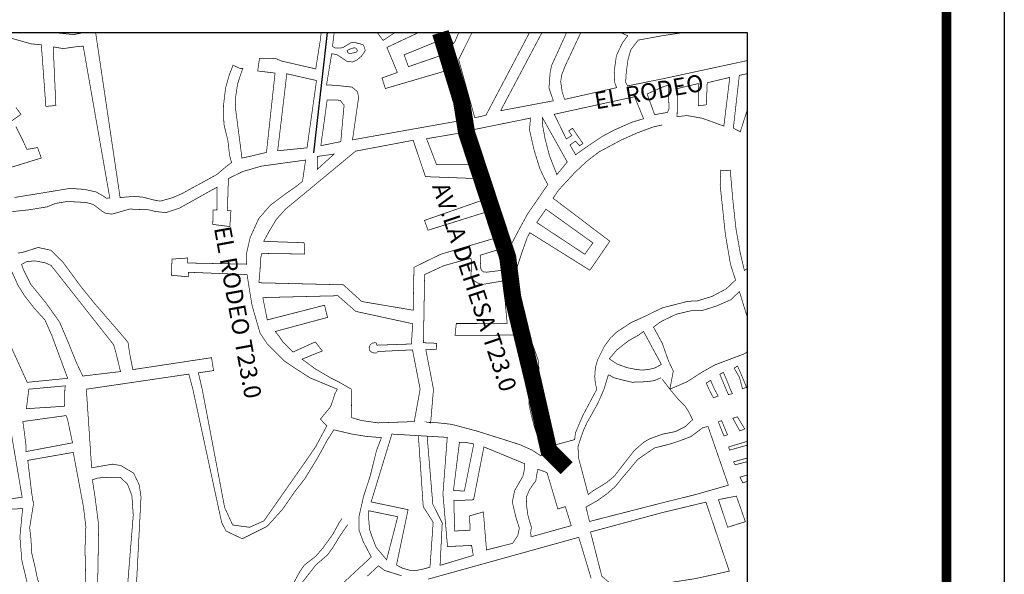
# Model space of a CAD drawing. Extents: x 344991 to 360232, y 6291065 to 6310422.
# Drawn here: x 357627 to 360232, y 6307508 to 6308975 of the extents above; entities that cross this region are included whole.
import ezdxf

# ---------------------------------------------------------------- set-up
doc = ezdxf.new("R2010")
doc.units = 0
doc.header["$LTSCALE"] = 4
doc.header["$MEASUREMENT"] = 0
for name, color, linetype in [('C_GENERALES', 251, 'CONTINUOUS'), ('MARGEN', 7, 'CONTINUOUS'), ('NOMB-TRONC', 1, 'CONTINUOUS'), ('UEE4', 51, 'CONTINUOUS'), ('V-TRONCALES', 1, 'CONTINUOUS')]:
    doc.layers.add(name, color=color, linetype=linetype)
doc.styles.add('ROMANS', font='ROMANS.shx')

msp = doc.modelspace()

# ---------------------------------------------------------------- linework, layer by layer
at = {"layer": 'C_GENERALES', "const_width": 1.81}
for points in [[(357613.3, 6308504.6), (357726.3, 6308523.1), (357760.4, 6308528.7), (357797.8, 6308526.2), (357829.3, 6308519.3), (357847.6, 6308508.9), (357856.6, 6308502.7), (357865.5, 6308503.2), (357795.1, 6308905.1), (357775.3, 6308903.4), (357742.6, 6308898.6), (357715.8, 6308903.1), (357722.8, 6308748.1), (357696.4, 6308745.6), (357684.3, 6308908.8), (357658.3, 6308911), (357606.5, 6308925.5)], [(357718.1, 6308940.9), (357769.7, 6308935.6), (357787.9, 6308939.2), (357787.7, 6308940.9)], [(357828, 6308940.9), (357892.7, 6308504.5), (357927.7, 6308507.4), (357951.8, 6308505.9), (357980.6, 6308498.3), (357998.4, 6308494.9), (358030.3, 6308503.6), (358056.6, 6308515), (358148.9, 6308565.6), (358177.5, 6308589.9), (358187.6, 6308596.9), (358182.4, 6308615.5), (358178, 6308654.4), (358167.3, 6308698.2), (358166.2, 6308748), (358171.8, 6308795), (358181, 6308827.3), (358191.4, 6308854.6), (358199.1, 6308851.1), (358210.4, 6308845.8), (358217.4, 6308846.2), (358212.4, 6308832.5), (358203.6, 6308805.3), (358198.8, 6308773.8), (358197.7, 6308742.7), (358215.1, 6308608.7), (358279.9, 6308623.8), (358302.6, 6308833.8), (358256.7, 6308839.4), (358261.6, 6308873.2), (358302.4, 6308873), (358319.9, 6308865.7), (358410.2, 6308844.8), (358422.6, 6308923), (358424.6, 6308940.9)], [(358681.9, 6308940.9), (358598.4, 6308901.7), (358626.3, 6308835.4), (358585.6, 6308820.8), (358594.3, 6308792.9), (358754.6, 6308839.9), (358793.3, 6308708), (358507.5, 6308657.2), (358523.7, 6308770), (358520.5, 6308784.7), (358506.1, 6308796.7), (358465.2, 6308801.2), (358438.8, 6308802.6), (358452.4, 6308885), (358465.6, 6308882.8), (358481.2, 6308872.8), (358492.5, 6308865), (358507.7, 6308863.2), (358519.3, 6308868.3), (358531.3, 6308878.8), (358539, 6308889.8), (358541.3, 6308894), (358536.6, 6308908), (358528, 6308911.1), (358516.3, 6308914.1), (358503.1, 6308914.1), (358484.1, 6308902.3), (358481, 6308900.7), (358468.2, 6308900.3), (358460.4, 6308900.6), (358454.6, 6308904.5), (358458.9, 6308940.9)], [(358572.8, 6308940.9), (358588.6, 6308920.3), (358619.6, 6308940.9)], [(358788.6, 6308940.9), (358778.3, 6308917), (358773.6, 6308911.1), (358765.4, 6308934.4), (358762.3, 6308940.9)], [(358975.7, 6308940.9), (358860.5, 6308722.3), (358831, 6308715.6), (358788.2, 6308869.6), (358823.6, 6308940.9)], [(359073.8, 6308940.9), (359033.9, 6308853.4), (359030.1, 6308833.5), (359027.2, 6308794.3), (359038.7, 6308760.5), (358899.3, 6308734.2), (359008.6, 6308940.9)], [(359217.2, 6308940.9), (359235.6, 6308932.5), (359221.3, 6308913.4), (359205.6, 6308880.3), (359199.6, 6308837.1), (359200.9, 6308809.9), (359206, 6308795.2), (359068.6, 6308764.2), (359062.2, 6308783.2), (359058.2, 6308811.5), (359060.9, 6308829.4), (359070.8, 6308854.3), (359111.3, 6308940.9)], [(359327, 6308932.7), (359263.3, 6308921), (359243.2, 6308894.8), (359235.9, 6308867.6), (359231.5, 6308833.8), (359230, 6308808.9), (359235.5, 6308800), (359327, 6308818.4)], [(359327, 6308932.7), (359382.4, 6308940.9)], [(359551.3, 6308866.8), (359327, 6308818.4)], [(359551.3, 6308832.2), (359530.7, 6308827.7), (359514.9, 6308688.1), (359533.3, 6308678.5), (359551.3, 6308734.8)], [(359327, 6308796.7), (359286.9, 6308778.5), (359306.6, 6308723.8), (359327, 6308727.3)], [(359327, 6308796.7), (359343.3, 6308802.3), (359344.6, 6308739.2), (359341, 6308730), (359327, 6308727.3)], [(357617.1, 6308742.5), (357630.8, 6308724.7), (357606, 6308707.5)], [(357617, 6308692.4), (357636.2, 6308654), (357646, 6308631.9), (357674.4, 6308636.7), (357684.2, 6308609.1), (357578.3, 6308576.4)], [(359000.3, 6307997.4), (359001.5, 6308029.6), (359000.5, 6308046.1), (359000.5, 6308054.4), (358998.5, 6308075), (358985.1, 6308112.3), (358968.6, 6308164.2), (358954.4, 6308202), (358947.3, 6308232.7), (358940.3, 6308272.8), (358942.6, 6308320), (358956.8, 6308362.5), (358969.4, 6308398), (358976.3, 6308411.6), (359135.4, 6308312.1), (359188.2, 6308388.9), (359038, 6308502.8), (359053.1, 6308524.7), (359097.1, 6308572.3), (359126.9, 6308600.1), (359159.4, 6308625.1), (359219.5, 6308657.3), (359262.9, 6308676.5), (359303.7, 6308691.5), (359327, 6308696.5)], [(358467.4, 6307997.4), (358395.3, 6308027.3), (358362.2, 6308048.5), (358326.8, 6308072.2), (358305.6, 6308093.4), (358282, 6308117), (358263.1, 6308145.3), (358241.9, 6308218.5), (358234.8, 6308261), (358228.7, 6308300.6), (358073.2, 6308306.8), (358073.3, 6308294.7), (358028.6, 6308298.8), (358029.9, 6308341.6), (358071.1, 6308344.5), (358071.5, 6308331.3), (358227.8, 6308328.2), (358227.3, 6308357.7), (358236.8, 6308398.9), (358259.4, 6308448.8), (358290, 6308483.9), (358326.8, 6308511.7), (358359.7, 6308534.8), (358375.2, 6308547.3), (358383.4, 6308603.7), (358266.5, 6308587.6), (358217.6, 6308573.4), (358179.2, 6308554.9), (358176.6, 6308470.2), (358185.9, 6308469.4), (358183, 6308427.8), (358137.9, 6308433.4), (358138.5, 6308471.9), (358148.6, 6308471.6), (358149.1, 6308531.8), (358122.7, 6308517.3), (358087, 6308497.3), (358049.8, 6308476.5), (358014.1, 6308464.7), (357986.1, 6308467.6), (357967.5, 6308472.2), (357931.3, 6308473.2), (357918.9, 6308474.3), (357870.8, 6308460.5), (357854, 6308463.1), (357844.7, 6308468.5), (357832.6, 6308478.1), (357821.3, 6308486.3), (357804.1, 6308491.2), (357777.3, 6308493), (357750.9, 6308493.7), (357721.8, 6308488.9), (357699.3, 6308479.8), (357650.3, 6308471.8), (357607.2, 6308467.3)], [(359327, 6308212.6), (359394.2, 6308229.8), (359420, 6308231.2), (359458.4, 6308242.8), (359496.1, 6308262.9), (359520.7, 6308286.2), (359507.4, 6308327.6), (359493.7, 6308407.9), (359480, 6308537.3), (359481.6, 6308576.9), (359507.8, 6308575.5), (359508, 6308562.2), (359513.8, 6308495.6), (359521.9, 6308421.7), (359533, 6308359), (359544, 6308311.4), (359551.3, 6308316.7)], [(357622.2, 6308357.4), (357637.7, 6308360.2), (357675.7, 6308372.4), (357709.2, 6308365.2), (357741.6, 6308333.5), (357788.5, 6308269.6), (357823.4, 6308226.3), (357869.9, 6308172.5), (357894.5, 6308144.2), (357913.7, 6308121), (357917.7, 6308093.4), (357922.1, 6308070.9), (357926.5, 6308049.2), (358134.6, 6308080.8), (358140, 6308046.6), (358099.7, 6308040.7), (358109.9, 6307997.4)], [(358973.5, 6307997.4), (358969.6, 6308020.4), (358963.4, 6308054.4), (358946.9, 6308096.6), (358933.2, 6308140.6), (358778.7, 6308139.7), (358782, 6308171.2), (358916.7, 6308171.3), (358911.9, 6308220.9), (358909.6, 6308251.6), (358909.6, 6308284.6), (358851.4, 6308274.6), (358841.7, 6308276.8), (358828.1, 6308284.9), (358820.6, 6308294.6), (358822.1, 6308319.9), (358822, 6308338.5), (358820.4, 6308344), (358749, 6308324.2), (358698.2, 6308300.6), (358695.2, 6308120.3), (358729.8, 6308118.9), (358729.5, 6308103.3), (358701.5, 6308101.6), (358721.7, 6307997.4)], [(358686.4, 6307997.4), (358666.2, 6308101.5), (358574.8, 6308097.1), (358571.4, 6308093.6), (358564.8, 6308092.8), (358556.6, 6308096.2), (358552.3, 6308100.9), (358551.5, 6308108.3), (358554.2, 6308114.5), (358559.6, 6308119.6), (358568.1, 6308120.4), (358571.2, 6308118.5), (358572, 6308113.8), (358663.4, 6308117), (358666.6, 6308170.6), (358516, 6308203.3), (358468.8, 6308244.7), (358270.2, 6308239.8), (358282, 6308180.7), (358433.5, 6308219.6), (358441.5, 6308187.4), (358303.2, 6308150.1), (358312.7, 6308138.3), (358322.1, 6308124.1), (358350.4, 6308095.8), (358409.2, 6308122.5), (358427.7, 6308098.6), (358374, 6308076.9), (358409.4, 6308050.9), (358449.5, 6308027.3), (358473.1, 6308015.5), (358504.2, 6307997.4)], [(359551.3, 6308189.4), (359531, 6308255.6), (359508.3, 6308234.3), (359471.6, 6308218), (359432.6, 6308205.6), (359402.9, 6308204.9), (359364.5, 6308196), (359327, 6308178)], [(359153.8, 6307997.4), (359149.9, 6308012.5), (359148.3, 6308031), (359149.9, 6308054.2), (359156.1, 6308075.9), (359173.1, 6308109.9), (359189.5, 6308132.5), (359206.1, 6308148.5), (359244.9, 6308173.9), (359260, 6308180.6), (359284, 6308191.6), (359305.3, 6308202.2), (359327.8, 6308212.8)], [(359327, 6308178), (359319.1, 6308173.1), (359303.6, 6308161.8), (359327, 6308118.7)], [(359327, 6308118.7), (359343.6, 6308071.7), (359356.1, 6308045.4), (359347, 6307997.4), (359327, 6308023.5)], [(359347, 6307997.4), (359392.7, 6308017.2), (359431.9, 6308042.4), (359467, 6308062.1), (359544.6, 6308091.2), (359551.3, 6308096.4)], [(358085.2, 6307997.4), (358074.5, 6308037.3), (357803.4, 6307997.4)], [(359172.8, 6307997.4), (359183.9, 6308034.1), (359185.5, 6308035.7), (359197.8, 6308028), (359222.3, 6308021.5), (359247.2, 6308015.8), (359283.3, 6308017.1), (359305.9, 6308019.9), (359323.7, 6308027.8)], [(359495.6, 6307997.4), (359487.7, 6308016.2), (359479.1, 6308036.9), (359488.6, 6308042.1), (359500, 6308014.9), (359507, 6307996.6)], [(359464.8, 6307997.4), (359454.8, 6308020.9), (359443.3, 6308013.7), (359450.3, 6307997.4)], [(357934, 6307442.7), (357948, 6307712.4), (357943.4, 6307743.8), (357928.6, 6307775.2), (357894.6, 6307795.4), (357872.9, 6307799.1), (357817.4, 6307789.4), (357803.4, 6307997.4)], [(358468.3, 6307471.1), (358557.1, 6307553.5), (358535.2, 6307595.4), (358524.4, 6307625.6), (358524.4, 6307659.6), (358537, 6307714.7), (358554.3, 6307767.5), (358571, 6307835), (358584.1, 6307869.3), (358543.6, 6307872.5), (358505, 6307878.9), (358458.1, 6307889.9), (358439.4, 6307860.3), (358426.2, 6307835.4), (358412.3, 6307810.9), (358381.2, 6307760.3), (358354.7, 6307726.2), (358322, 6307679.1), (358281.5, 6307634.4), (358216, 6307601.6), (358173, 6307622.1), (358161.4, 6307644.4), (358085.2, 6307997.4)], [(358169.3, 6307684.2), (358109.9, 6307997.4)], [(358169.3, 6307684.2), (358190.5, 6307638), (358235, 6307632), (358273.1, 6307648.9), (358301.9, 6307690), (358383.6, 6307806.7), (358410, 6307845.1), (358439.5, 6307900.3), (358422.5, 6307918.2), (358430.3, 6307927.6), (358449.6, 6307951.1), (358457.1, 6307972.6), (358460.3, 6307984.3), (358467.4, 6307997.4)], [(358504.2, 6307997.4), (358505.3, 6307922.2), (358529.9, 6307914.7), (358574.9, 6307908.3), (358670.8, 6307911.7), (358686.4, 6307997.4)], [(358721.7, 6307997.4), (358714.2, 6307908.3), (358706.6, 6307910), (358734.1, 6307908.3), (358764.9, 6307905), (358777.9, 6307902.3), (358833.9, 6307887.4), (358908.4, 6307864), (358951.4, 6307850.2), (358981.8, 6307836.6), (359005.9, 6307821.1), (359015.3, 6307835.7), (359004.5, 6307850.6), (358993.9, 6307881.5), (358988.5, 6307897.6), (358981, 6307926.5), (358974.6, 6307955.4), (358973.5, 6307997.4)], [(359153.8, 6307997.4), (359116.1, 6307926.5), (359097.1, 6307881.3), (359095.3, 6307864), (359039.6, 6307848.9), (359000.3, 6307997.4)], [(359327, 6307878.3), (359293.6, 6307866.1), (359277.3, 6307856.6), (359252.9, 6307835), (359222.2, 6307796), (359200.3, 6307767.5), (359178.8, 6307749.7), (359143.2, 6307728.1), (359131.1, 6307718.6), (359105.1, 6307816.8), (359104.1, 6307845.5), (359111, 6307867.6), (359119.5, 6307890.8), (359127.6, 6307908.6), (359133.4, 6307918.5), (359146.1, 6307941.5), (359154.6, 6307956.5), (359161.1, 6307970.4), (359172.8, 6307997.4)], [(359327, 6307878.3), (359361, 6307885.1), (359388.1, 6307898.6), (359406.9, 6307916.7), (359397.9, 6307935.6), (359387, 6307952.9), (359368.7, 6307971.2), (359347, 6307997.4)], [(359464.8, 6307997.4), (359474.7, 6307979.4), (359462.3, 6307974.4), (359450.3, 6307997.4)], [(359507, 6307996.6), (359512.5, 6307985.4), (359501.9, 6307983.1), (359495.6, 6307997.4)], [(357600.6, 6307906), (357633.6, 6307711.5), (357522.3, 6307696), (357494.1, 6307889), (357600.6, 6307906)], [(358681.7, 6307874.4), (358694.6, 6307686.6), (358720.9, 6307645.3), (358712.4, 6307526.4), (358696.3, 6307522), (358677.4, 6307517.9), (358660.1, 6307518), (358639.7, 6307523.8), (358623.8, 6307532), (358654.5, 6307678.6), (358556.8, 6307699.1), (358611.6, 6307878.6), (358758.1, 6307869.9), (358746.7, 6307720.3), (358758.8, 6307581.1), (358822.5, 6307583.9), (358827, 6307557.6), (358739.1, 6307531.3), (358744.9, 6307643.5), (358719.9, 6307692.9), (358704.9, 6307873)], [(359325, 6307696.2), (359414.6, 6307718.5), (359501.7, 6307743.4), (359447.9, 6307898.6), (359434.4, 6307895.8), (359423.9, 6307887.9), (359402.9, 6307872.1), (359375.3, 6307861.6), (359347.6, 6307852.4), (359327, 6307847.2)], [(358790.4, 6307857.2), (358808.1, 6307856.5), (358828.2, 6307852.3), (358803.3, 6307727.8), (358774.5, 6307729.5), (358790.4, 6307857.2)], [(359551.3, 6307859.3), (359502.6, 6307844.7), (359504.7, 6307836.2), (359551.3, 6307849.1)], [(358962.8, 6307800.3), (358961.4, 6307781), (358958, 6307766.4), (358944.4, 6307743.1), (358936.2, 6307728.5), (358930.2, 6307698.5), (358939.5, 6307659.6), (358948.8, 6307629.8), (358944.7, 6307610.1), (358931, 6307589.5), (358861.9, 6307572.1), (358853.7, 6307672.7), (358817.1, 6307662.2), (358818.6, 6307624), (358777.7, 6307622.2), (358775.5, 6307702.4), (358827.8, 6307704.8), (358855.1, 6307844.7), (358962.8, 6307800.3)], [(359327, 6307847.2), (359305.8, 6307841.7), (359262.4, 6307811.9), (359216.6, 6307757.4), (359202.5, 6307740), (359181.4, 6307721.3), (359156, 6307703), (359125.1, 6307685.5), (359134.4, 6307647.4), (359327, 6307696.7)], [(359551.3, 6307815.2), (359515.3, 6307805.1), (359519.7, 6307797.3), (359551.3, 6307805.6)], [(358997.6, 6307785.6), (358994.5, 6307769.5), (358992.3, 6307754.9), (358983.7, 6307743.4), (358975.2, 6307730.3), (358967.5, 6307712.2), (358968, 6307689), (358971.4, 6307664.6), (358975, 6307650.9), (358980.7, 6307632), (358978.8, 6307617.1), (358980.1, 6307606.8)], [(358997.6, 6307785.6), (359022, 6307776.8), (359050.7, 6307680.6), (359070.4, 6307686.6), (359086.1, 6307636.4), (358980.1, 6307606.8)], [(357912.4, 6307476.8), (357927.5, 6307664.2), (357923.9, 6307715.7), (357912.3, 6307746.3), (357892.9, 6307764.3), (357864.9, 6307764.1), (357834.6, 6307762.6), (357819.3, 6307757.8)], [(357819.3, 6307757.8), (357821.8, 6307741.7), (357826, 6307715), (357836, 6307637.5), (357833.9, 6307511.2), (357831.4, 6307472.2)], [(359551.3, 6307770.2), (359532.4, 6307764.7), (359540, 6307749.6), (359551.3, 6307753.5)], [(359327, 6307482.5), (359414.7, 6307496.2), (359504.2, 6307515.9), (359442.3, 6307698.6), (359327, 6307670.9)], [(357527.2, 6307675.6), (357635.4, 6307681.6), (357633.5, 6307667.8), (357627.7, 6307606.4), (357632.9, 6307543.9), (357640.3, 6307512.8), (357652.9, 6307459.8), (357693.9, 6307444.8), (357804.6, 6307433.1), (357830, 6307304.2), (357573.2, 6307336.4), (357527.2, 6307675.6)], [(358550.3, 6307675.8), (358550.4, 6307653), (358552.5, 6307626.6), (358559.5, 6307605.9), (358570, 6307579.1), (358597.7, 6307546), (358627.1, 6307659.9), (358550.3, 6307675.8)], [(359221, 6307456.9), (359167, 6307502.5), (359137, 6307619.5), (359327, 6307670.9)], [(358479.9, 6307655.7), (358472.1, 6307644.1), (358455.9, 6307614.1), (358428.4, 6307576.1), (358410, 6307555.1), (358379.8, 6307531.7), (358368.3, 6307515), (358343.7, 6307469.6)], [(358495.1, 6307639.2), (358475.2, 6307610.7), (358454.6, 6307577.1), (358441.5, 6307559), (358410.5, 6307532.3), (358371.3, 6307482), (358358.6, 6307428.8), (358337.6, 6307353.5), (358299.9, 6307285.9), (358275, 6307255.4), (358256.3, 6307235.1), (358250.1, 6307205.2), (358253.2, 6307177.3), (358268.7, 6307159.8), (358312.1, 6307146.3), (358361.7, 6307129.7), (358404.1, 6307094.8), (358449, 6307097.3), (358500.6, 6307091.9), (358534.2, 6307069.4), (358588.4, 6307026.5), (358645.8, 6306982.9), (358692.9, 6306949)], [(359138.7, 6307497.1), (359106, 6307605.5), (358707.6, 6307494.8)], [(358637.8, 6307503.5), (358591.2, 6307518.4), (358576.3, 6307530.2), (358546.7, 6307502.8)]]:
    msp.add_lwpolyline(points, dxfattribs=at)
for points in [[(358732.8, 6308918.3), (358748.9, 6308883), (358655.4, 6308850.7), (358644, 6308882.1)], [(358493.1, 6308893), (358500.5, 6308897.3), (358511.7, 6308900.9), (358516.8, 6308899.4), (358520.3, 6308893.9), (358520.3, 6308892.4), (358518.4, 6308889.7), (358509.1, 6308886.9), (358500.6, 6308885.7), (358496.7, 6308886.8), (358494.7, 6308889.1)], [(358333.7, 6308832), (358412.3, 6308814.1), (358387.2, 6308636), (358309.5, 6308628.2)], [(359367, 6308792.8), (359366.2, 6308718.5), (359392.4, 6308721.4), (359432.6, 6308714.3), (359456.7, 6308705.7), (359489.8, 6308693.5), (359505.5, 6308822.4), (359445.8, 6308808.2), (359443.5, 6308749.9), (359422, 6308747.1), (359422.6, 6308806.2)], [(358440.5, 6308763), (358474.7, 6308762), (358482.6, 6308751.9), (358485.3, 6308750.4), (358476.5, 6308652.4), (358423.7, 6308641.6)], [(359041.2, 6308724.8), (359073, 6308659.6), (359087.7, 6308668.6), (359079.5, 6308681), (359089.5, 6308687.7), (359117, 6308647.4), (359108, 6308641.5), (359097.5, 6308653.9), (359082.8, 6308643.8), (359097.7, 6308617.8), (359134.8, 6308644), (359168.9, 6308666.7), (359199.2, 6308682.8), (359245.3, 6308703.3), (359277.5, 6308713.1), (359253.5, 6308771.3)], [(358823.4, 6308683.3), (358978.3, 6308714.7), (358975.7, 6308683.6), (358988, 6308629.3), (359003, 6308581.2), (359016, 6308553.6), (359024.2, 6308538.9), (358970.2, 6308460.5), (358948.6, 6308420.8), (358920.9, 6308368.2)], [(359009.7, 6308716.1), (359010.2, 6308696.6), (359017, 6308659.4), (359028.9, 6308614), (359043.5, 6308577.1), (359048.2, 6308565.1), (359075.6, 6308598.6)], [(358703.4, 6308660.1), (358792.7, 6308675.3), (358820.3, 6308591.1), (358729.8, 6308591.5)], [(358515.8, 6308627.3), (358668, 6308656), (358700.4, 6308559.8), (358827.5, 6308555), (358852.7, 6308498), (358697.9, 6308444), (358707.3, 6308418), (358859.8, 6308465.8), (358882.3, 6308396.4), (358740.7, 6308354.4), (358670.1, 6308319.9), (358668, 6308206.4), (358531.8, 6308229.4), (358483.4, 6308273.5), (358259.9, 6308279), (358263.2, 6308316.3), (358263.5, 6308339.6), (358267.7, 6308356.7), (358381.2, 6308355), (358379.5, 6308384.9), (358272.6, 6308388.6), (358287.2, 6308415.5), (358305.7, 6308446.3), (358330.1, 6308473.6)], [(358414.9, 6308613.2), (358414.3, 6308579), (358458.7, 6308619.6)], [(359019.1, 6308473.6), (358994.8, 6308438.5), (359121.9, 6308354.4), (359143.5, 6308384.4)], [(358845.2, 6308351.9), (358891.4, 6308366.1), (358904.8, 6308321.8), (358900.6, 6308311.7), (358861.8, 6308306.9), (358853.6, 6308308), (358848.5, 6308312.2), (358845.4, 6308321.6), (358846.1, 6308329.3)], [(357602.1, 6308318), (357587, 6308312.1), (357569.2, 6308299.2), (357558.8, 6308273.9), (357561, 6308234.7), (357592.6, 6308135.3), (357647, 6308015.5), (357754, 6308026.2), (357712.3, 6308139), (357694.2, 6308180.1), (357666.8, 6308210.3), (357640.6, 6308243.6), (357622.6, 6308272.3), (357610.4, 6308299.4)], [(357632, 6308327.5), (357637.9, 6308311.6), (357656.4, 6308274.8), (357674, 6308253.5), (357696.3, 6308226), (357732.7, 6308174.9), (357752.3, 6308129.1), (357777.9, 6308065.9), (357794, 6308032.2), (357893.8, 6308044), (357881.5, 6308094.8), (357875.6, 6308115), (357710.2, 6308324.8), (357694.6, 6308331.7), (357667.7, 6308337), (357645.6, 6308335)], [(359324.5, 6308062.9), (359277.4, 6308150.1), (359265.1, 6308141.1), (359237.9, 6308125.8), (359206.6, 6308101.2), (359186.9, 6308078.1), (359189.2, 6308076.2), (359208.3, 6308063.5), (359234.4, 6308054.3), (359258.9, 6308049.3), (359274.8, 6308047.9), (359294.3, 6308050.3), (359308.2, 6308053.9)], [(359539, 6307998.8), (359531, 6308029.1), (359516.9, 6308053.1), (359526.1, 6308058.7), (359537, 6308033.5), (359548, 6308006.8), (359549.3, 6308001.8)], [(357651.3, 6307997.4), (357644.8, 6307945.8), (357745.6, 6307952.2), (357746.6, 6307997.4), (357747.8, 6308006.3)], [(357749.8, 6307927.6), (357635.1, 6307911.8), (357636.8, 6307903.1), (357640.6, 6307874.4), (357643.9, 6307847.3), (357644.2, 6307832.4), (357766.8, 6307855.5), (357753.6, 6307918.2)], [(359475.2, 6307910.9), (359490.1, 6307873.8), (359499.4, 6307876.7), (359483.9, 6307914.1)], [(359513.4, 6307920.6), (359532.1, 6307887), (359544.9, 6307892.3), (359525.8, 6307924.2)], [(357648.5, 6307809.1), (357658.2, 6307727.8), (357662, 6307701.5), (357664.4, 6307698.3), (357653.5, 6307631), (357656.9, 6307601.5), (357658.7, 6307564.9), (357667.7, 6307526.8), (357674.6, 6307493.4), (357678.7, 6307484.8), (357802.4, 6307465.3), (357799.9, 6307575.1), (357802.2, 6307632.9), (357795.9, 6307685.6), (357784, 6307748.9), (357768.8, 6307830.2)], [(359475.4, 6307705.2), (359523, 6307714.5), (359546.7, 6307646.9), (359500, 6307632.1)]]:
    msp.add_lwpolyline(points, close=True, dxfattribs=at)
at = {"layer": 'MARGEN', "linetype": 'Continuous'}
msp.add_line((360231.7, 6310422.5), (360231.7, 6291064.6), dxfattribs=at)
at = {"layer": 'MARGEN', "linetype": 'Continuous', "const_width": 25.3}
for points in [[(360078.5, 6310292.4), (360078.5, 6291217.9)], [(360078.5, 6293717.1), (360078.5, 6310292.4)]]:
    msp.add_lwpolyline(points, dxfattribs=at)
at = {"layer": 'UEE4'}
msp.add_lwpolyline([(345571.9, 6308940.9), (359551.3, 6308940.9), (359551.3, 6296345.4), (345571.9, 6296345.4)], close=True, dxfattribs=at)
at = {"layer": 'V-TRONCALES', "const_width": 45}
msp.add_lwpolyline([(359073.9, 6307788.5), (359026.8, 6307835.8), (358984, 6308023.7), (358931.2, 6308241.2), (358918, 6308346.6), (358809.2, 6308676.2), (358796, 6308758.6), (358740.1, 6308940.9)], dxfattribs=at)
at = {"layer": 'V-TRONCALES'}
msp.add_lwpolyline([(358440.1, 6308940.9), (358433.2, 6308878.5), (358403.9, 6308623.1)], dxfattribs=at)

# ---------------------------------------------------------------- texts
at = {"layer": 'NOMB-TRONC', "style": 'ROMANS'}
for s, rotation, p in [('EL RODEO', 9.7661, (359151.6, 6308737.7)), ('AV.LA DEHESA T23.0', 288.4685, (358717.6, 6308534.3)), ('EL RODEO T23.0', 280.2802, (358140.9, 6308423.8))]:
    msp.add_text(s, height=45, rotation=rotation, dxfattribs=at).set_placement(p)

doc.saveas('drawing.dxf')
